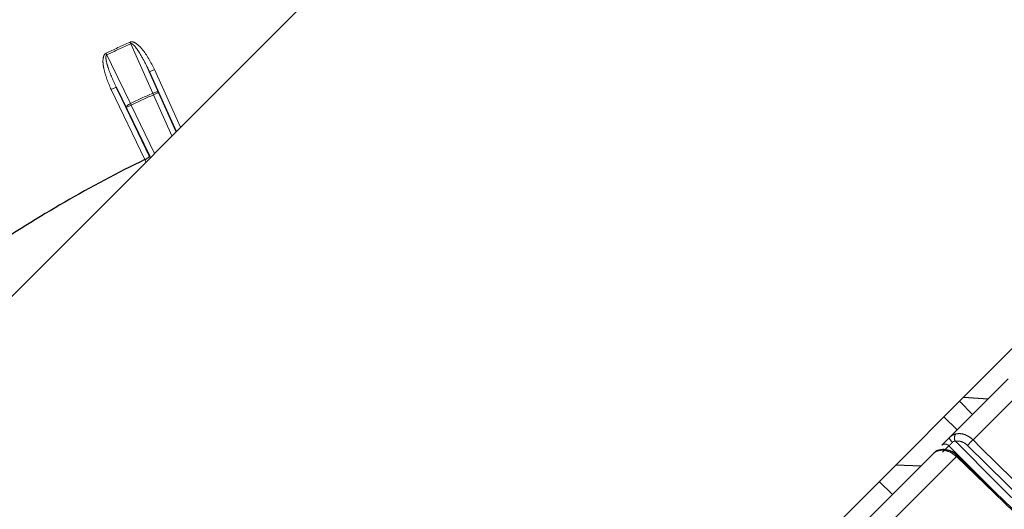
# Paper-space layout 'Sheet2' of a CAD drawing. Units: millimetres. Extents: x 14 to 2145, y 14 to 1383.
# Drawn here: x 720 to 747, y 619 to 632 of the extents above; entities that cross this region are included whole.
import ezdxf

# ---------------------------------------------------------------- set-up
doc = ezdxf.new("R2010")
doc.units = ezdxf.units.MM
doc.linetypes.add('PHANTOM', pattern=[12.7, 6.35, -1.27, 1.27, -1.27, 1.27, -1.27])
doc.styles.add('SLDTEXTSTYLE0', font='TXT', dxfattribs={"width": 0.75})
doc.dimstyles.new('SLDDIMSTYLE1', dxfattribs={"dimtxt": 11.90625, "dimasz": 12.7, "dimexe": 0, "dimexo": 0.0625, "dimgap": 2.976562, "dimtad": 0, "dimtih": 1, "dimtoh": 1, "dimdec": 1, "dimrnd": 1e-09, "dimzin": 12, "dimdsep": 46, "dimtxsty": 'SLDTEXTSTYLE0', "dimsah": 1, "dimcen": 0.09, "dimadec": 0, "dimazin": 3, "dimtfac": 1, "dimtdec": 1, "dimtofl": 0, "dimtmove": 0, "dimatfit": 3, "dimfxl": 0, "dimfrac": 2, "dimtolj": 1, "dimtzin": 12, "dimarcsym": 0})

# ---------------------------------------------------------------- blocks, each defined once
blk = doc.blocks.new('_D_26')
at = {"color": 7, "linetype": 'Continuous', "lineweight": 18, "ltscale": 5}
for p, q in [((859.854, 854.035), (660.945, 854.035)), ((667.295, 854.035), (667.295, 612.307)), ((651.905, 609.893), (648.284, 609.893)), ((648.284, 609.893), (648.284, 590.975)), ((682.685, 609.893), (686.307, 609.893)), ((686.307, 609.893), (686.307, 590.975)), ((648.284, 590.975), (651.905, 590.975)), ((686.307, 590.975), (682.685, 590.975)), ((667.295, 330.957), (667.295, 572.686)), ((819.69, 330.957), (660.945, 330.957))]:
    blk.add_line(p, q, dxfattribs=at)
for points in [[(667.295, 854.035), (665.39, 841.335), (669.2, 841.335)], [(667.295, 330.957), (669.2, 343.657), (665.39, 343.657)]]:
    blk.add_solid(points, dxfattribs=at)
at = {"color": 7, "linetype": 'Continuous', "lineweight": 18, "ltscale": 5, "char_height": 11.9062, "attachment_point": 1, "style": 'SLDTEXTSTYLE0'}
for s, insert in [('20.6', (651.905, 606.323)), ('523.1', (647.507, 588.034))]:
    blk.add_mtext(s, dxfattribs=dict(at, insert=insert))
blk = doc.blocks.new('_D_27')
at = {"color": 7, "linetype": 'Continuous', "lineweight": 18, "ltscale": 5}
for p, q in [((859.854, 854.035), (605.4, 854.035)), ((611.75, 854.035), (611.75, 554.507)), ((596.36, 552.093), (592.738, 552.093)), ((592.738, 552.093), (592.738, 533.175)), ((627.14, 552.093), (630.761, 552.093)), ((630.761, 552.093), (630.761, 533.175)), ((592.738, 533.175), (596.36, 533.175)), ((630.761, 533.175), (627.14, 533.175)), ((611.75, 215.357), (611.75, 514.886)), ((759.19, 215.357), (605.4, 215.357))]:
    blk.add_line(p, q, dxfattribs=at)
for points in [[(611.75, 854.035), (609.845, 841.335), (613.655, 841.335)], [(611.75, 215.357), (613.655, 228.057), (609.845, 228.057)]]:
    blk.add_solid(points, dxfattribs=at)
at = {"color": 7, "linetype": 'Continuous', "lineweight": 18, "ltscale": 5, "char_height": 11.9062, "attachment_point": 1, "style": 'SLDTEXTSTYLE0'}
for s, insert in [('25.1', (596.36, 548.523)), ('638.7', (591.961, 530.234))]:
    blk.add_mtext(s, dxfattribs=dict(at, insert=insert))

psp = doc.layouts.new('Sheet2')

# ---------------------------------------------------------------- linework, layer by layer
at = {"color": 7, "linetype": 'Continuous', "lineweight": 25, "ltscale": 5}
for p, q in [((715.086422, 620.210585), (746.421947, 651.54611)), ((730.492121, 607.332012), (760.564083, 637.403974)), ((724.281637, 629.4058), (723.559418, 631.009407)), ((722.669438, 630.594403), (723.560329, 628.747771)), ((723.807424, 630.454432), (724.2803, 629.404463)), ((723.582247, 628.70641), (722.935159, 630.047689)), ((723.439824, 628.652713), (723.439685, 628.652645)), ((745.047945, 621.18073), (746.631652, 622.764437)), ((745.320981, 622.160872), (745.674534, 621.807319)), ((745.434816, 622.274707), (746.090562, 622.223347)), ((744.904629, 621.74452), (745.258182, 621.390967)), ((742.688716, 618.8215), (744.641338, 620.774122)), ((744.641945, 620.774729), (744.62968, 620.762465)), ((745.264026, 620.702345), (745.26401, 620.702304)), ((743.616608, 620.456499), (744.292371, 620.425156)), ((743.168146, 620.008037), (743.521699, 619.654484))]:
    psp.add_line(p, q, dxfattribs=at)
at = {"color": 8, "linetype": 'PHANTOM', "lineweight": 18, "ltscale": 5}
for p, q in [((723.057858, 631.763357), (723.038214, 631.806532)), ((722.393829, 631.50605), (722.414277, 631.46325)), ((723.559418, 631.009407), (723.696182, 631.071002)), ((723.559418, 631.009407), (723.807424, 630.454432)), ((723.696182, 631.071002), (724.395059, 629.519222)), ((722.534344, 630.529228), (722.669438, 630.594403)), ((722.935159, 630.047689), (722.669438, 630.594403)), ((723.439685, 628.652645), (722.534344, 630.529228)), ((723.651005, 630.436008), (723.67066, 630.392838)), ((723.67066, 630.392838), (723.807424, 630.454432)), ((724.166878, 629.29104), (723.67066, 630.392838)), ((722.935159, 630.047689), (723.070253, 630.112864)), ((723.070253, 630.112864), (723.049817, 630.15567)), ((723.070253, 630.112864), (723.694587, 628.81875)), ((723.560329, 628.747771), (723.581067, 628.70523)), ((723.468901, 628.593063), (723.439824, 628.652713)), ((747.268439, 622.706457), (745.686136, 621.124155)), ((745.037976, 620.96048), (744.866149, 620.788653)), ((746.207261, 619.79405), (745.037976, 620.96048)), ((748.13176, 618.42063), (745.537474, 620.973642)), ((745.238173, 620.676192), (743.287306, 618.725324))]:
    psp.add_line(p, q, dxfattribs=at)
at = {"color": 8, "linetype": 'PHANTOM', "lineweight": 18, "ltscale": 5, "flags": 128}
for points in [[(723.651005, 630.436008), (723.53489, 630.69585), (723.057858, 631.763357)], [(722.414277, 631.46325), (722.53869, 631.207278), (723.049817, 630.15567)], [(723.651005, 630.436008), (723.677971, 630.447091), (723.704658, 630.456108), (723.73005, 630.462715), (723.753181, 630.46666), (723.773168, 630.467794), (723.78925, 630.466072), (723.800816, 630.461561), (723.807424, 630.454432)], [(722.935159, 630.047689), (722.933946, 630.057333), (722.937924, 630.069092), (722.946943, 630.082519), (722.960659, 630.097101), (722.978549, 630.112284), (722.999932, 630.127489), (723.023993, 630.142137), (723.049817, 630.15567)], [(745.211271, 621.085001), (746.347211, 619.951766), (747.594704, 618.707235)], [(745.686136, 621.124155), (745.899923, 620.913758), (746.755067, 620.072172), (748.280345, 618.571066)], [(747.864736, 618.147068), (747.648636, 618.355152), (746.784238, 619.187487), (745.238173, 620.676192)]]:
    psp.add_lwpolyline(points, dxfattribs=at)
at = {"color": 7, "linetype": 'Continuous', "lineweight": 25, "ltscale": 5, "flags": 128}
for points in [[(744.770426, 620.835744), (744.785062, 620.846764), (744.798819, 620.8519)], [(747.890508, 618.173139), (746.051973, 619.943586), (745.264017, 620.702336)]]:
    psp.add_lwpolyline(points, dxfattribs=at)
at = {"color": 7, "linetype": 'Continuous', "lineweight": 25, "ltscale": 25}
for radius, start, end in [(41.5, 97.6723287, 172.3276713), (34.96676, 116.0053755, 123.9946245)]:
    psp.add_arc((738.771052, 597.226167), radius, start, end, dxfattribs=at)
at = {"color": 8, "linetype": 'PHANTOM', "lineweight": 18, "ltscale": 25}
for centre, radius, start, end in [((738.771052, 597.226167), 41.054744, 98.4949858, 171.5050142), ((738.771052, 597.226167), 40.55482, 99.4603432, 170.5396568), ((738.771052, 597.226167), 37.991102, 114.4638492, 115.5361508), ((738.771052, 597.226167), 37.943668, 114.4638492, 115.5361508), ((738.771052, 597.226167), 36.489853, 114.479212, 115.520788), ((738.771052, 597.226167), 36.442419, 114.479212, 115.520788), ((745.289144, 621.262965), 0.254832, 198.826398, 233.078011), ((745.378828, 621.177019), 0.191161, 146.4990148, 208.7745353), ((750.476651, 616.243881), 6.838575, 134.4682303, 136.2407553), ((744.748954, 620.740282), 0.100064, 87.3197751, 133.3908067), ((744.932367, 620.875001), 0.135868, 38.9864059, 126.7341465), ((745.897203, 620.050574), 0.90869, 134.1709665, 136.4898666)]:
    psp.add_arc(centre, radius, start, end, dxfattribs=at)
at = {"color": 8, "linetype": 'PHANTOM', "lineweight": 18, "ltscale": 5}
for points, knots in [([(723.038214, 631.806532), (723.049953, 631.810268), (723.07626, 631.818641), (723.130677, 631.80986), (723.236108, 631.757344), (723.464542, 631.526655), (723.59758, 631.264961), (723.696182, 631.071002)], [0, 0, 0, 0, 0.035264346, 0.07903271, 0.154754208, 0.373532472, 1, 1, 1, 1]), ([(723.057858, 631.763357), (723.060758, 631.764324), (723.066928, 631.766383), (723.083464, 631.764576), (723.113888, 631.748489), (723.185089, 631.680636), (723.254154, 631.581319), (723.374888, 631.387094), (723.469703, 631.205265), (723.541443, 631.048649), (723.559418, 631.009407)], [0, 0, 0, 0, 0.009690405, 0.02061032, 0.052134757, 0.118513334, 0.337055803, 0.441572328, 0.860081422, 1, 1, 1, 1]), ([(722.534344, 630.529228), (722.454975, 630.715477), (722.344329, 630.975124), (722.304769, 631.289722), (722.323981, 631.416687), (722.351289, 631.471802), (722.374224, 631.49572), (722.39027, 631.504175), (722.393829, 631.50605)], [0, 0, 0, 0, 0.582261973, 0.811718527, 0.907222496, 0.947599033, 0.988378259, 1, 1, 1, 1]), ([(722.669438, 630.594403), (722.590461, 630.767859), (722.481709, 631.00671), (722.402047, 631.285494), (722.389113, 631.393756), (722.394216, 631.434763), (722.401026, 631.451173), (722.407376, 631.459352), (722.412511, 631.462253), (722.414277, 631.46325)], [0, 0, 0, 0, 0.616860373, 0.84942592, 0.936559513, 0.967822137, 0.981208467, 0.993539891, 1, 1, 1, 1]), ([(745.047945, 621.18073), (745.048507, 621.18129), (745.074094, 621.206797), (745.129317, 621.252439), (745.189068, 621.272394), (745.219423, 621.282531)], [0, 0, 0, 0, 0.010924578, 0.497534326, 1, 1, 1, 1]), ([(745.211271, 621.085001), (745.201075, 621.085434), (745.187155, 621.086024), (745.16492, 621.079826), (745.149375, 621.071588), (745.139232, 621.062181), (745.13606, 621.059238)], [0, 0, 0, 0, 0.3846546825, 0.5251570823, 0.8514601405, 1, 1, 1, 1]), ([(745.537474, 620.973642), (745.52953, 620.981118), (745.493054, 621.015444), (745.417472, 621.063123), (745.310122, 621.096755), (745.244221, 621.088919), (745.211271, 621.085001)], [0, 0, 0, 0, 0.084930587, 0.3899568846, 0.6949783178, 1, 1, 1, 1]), ([(745.219423, 621.282531), (745.266563, 621.288196), (745.360843, 621.299527), (745.514432, 621.251713), (745.622576, 621.183769), (745.674769, 621.134816), (745.686136, 621.124155)], [0, 0, 0, 0, 0.30502218, 0.610042948, 0.915069124, 1, 1, 1, 1]), ([(744.770426, 620.835744), (744.741782, 620.827322), (744.685645, 620.810815), (744.655904, 620.786185), (744.641338, 620.774122)], [0, 0, 0, 0, 0.5102563843, 1, 1, 1, 1]), ([(745.238173, 620.676192), (745.194846, 620.712269), (745.108193, 620.784423), (744.955937, 620.841082), (744.841882, 620.849638), (744.783829, 620.83835), (744.770426, 620.835744)], [0, 0, 0, 0, 0.303015835, 0.606033921, 0.909045756, 1, 1, 1, 1]), ([(745.13606, 621.059238), (745.135159, 621.058343), (745.122485, 621.045746), (745.097395, 621.02069), (745.063214, 620.986278), (745.046389, 620.96908), (745.037976, 620.96048)], [0, 0, 0, 0, 0.024867247, 0.349892871, 0.674937238, 1, 1, 1, 1])]:
    psp.add_open_spline(points, degree=3, knots=knots, dxfattribs=at)
at = {"color": 7, "linetype": 'Continuous', "lineweight": 25, "ltscale": 5}
for points, knots in [([(723.439824, 628.652713), (723.454581, 628.660267), (723.484091, 628.675373), (723.521441, 628.699637), (723.548588, 628.721889), (723.560523, 628.73772), (723.56138, 628.745099), (723.560429, 628.747517), (723.560329, 628.747771)], [0, 0, 0, 0, 0.209696545, 0.419313717, 0.631181489, 0.84785082, 0.984036182, 1, 1, 1, 1]), ([(744.851103, 620.983888), (744.868101, 621.000886), (744.902097, 621.034881), (744.97264, 621.105424), (745.022244, 621.155028), (745.047945, 621.18073)], [0, 0, 0, 0, 0.325171698, 0.650344005, 1, 1, 1, 1]), ([(744.816321, 620.855631), (744.798454, 620.851451), (744.741742, 620.838181), (744.677777, 620.810852), (744.638937, 620.770236), (744.625501, 620.756186)], [0, 0, 0, 0, 0.231270626, 0.734081059, 1, 1, 1, 1]), ([(745.259807, 620.697649), (745.232265, 620.724745), (745.157751, 620.79805), (745.006429, 620.854871), (744.868928, 620.873694), (744.803927, 620.848659), (744.788545, 620.842734)], [0, 0, 0, 0, 0.212242694, 0.574220638, 0.89923997, 1, 1, 1, 1])]:
    psp.add_open_spline(points, degree=3, knots=knots, dxfattribs=at)

# ---------------------------------------------------------------- dimensions: what is measured, and where the dimension line sits
at = {"color": 7, "linetype": 'Continuous', "lineweight": 18, "ltscale": 5}
for base, p1, p2, picture, middle in [((611.749578, 854.035219), (765.539865, 215.357354), (866.203825, 854.035219), '_D_27', (611.749578, 534.696287)), ((667.295282, 330.957354), (866.203825, 854.035219), (826.039865, 330.957354), '_D_26', (667.295282, 592.496287))]:
    dim = psp.add_linear_dim(base=base, p1=p1, p2=p2, angle=90, dimstyle='SLDDIMSTYLE1', dxfattribs=at)
    dim.commit()
    dim.dimension.update_dxf_attribs({"geometry": picture, "text_midpoint": middle, "dimtype": 160})

doc.saveas('drawing.dxf')
